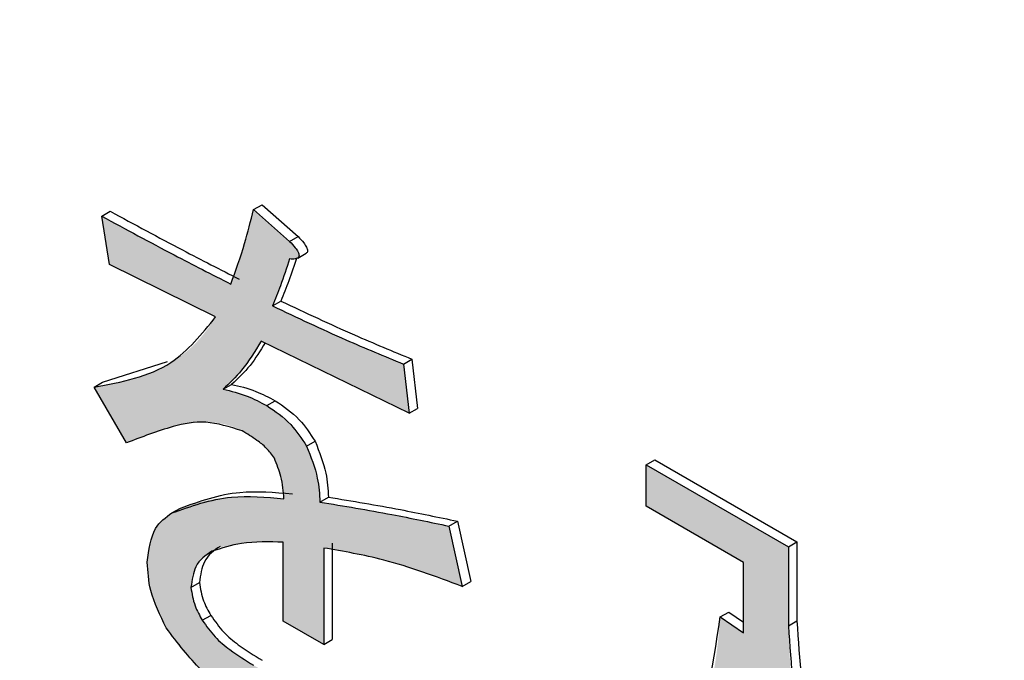
# Model space of a CAD drawing. Units: millimetres. Extents: x 6 to 589, y 9 to 411.
# Drawn here: x 267 to 268, y 292 to 293 of the extents above; entities that cross this region are included whole.
import ezdxf

# ---------------------------------------------------------------- set-up
doc = ezdxf.new("R2010")
doc.units = ezdxf.units.MM

msp = doc.modelspace()

# ---------------------------------------------------------------- hatches: boundary and pattern name
at = {"linetype": 'Continuous'}
h = msp.add_hatch(color=7, dxfattribs=at)
edge = h.paths.add_edge_path(flags=0)
edge.add_spline(control_points=[(266.899164, 292.112098), (266.905493, 292.11771), (266.911775, 292.123426), (266.917401, 292.129741), (266.922942, 292.135959), (266.928056, 292.142563), (266.932892, 292.149343), (266.939725, 292.158922), (266.945836, 292.169003), (266.951897, 292.179087)], knot_values=[0, 0, 0, 0, 0.00007612, 0.00007612, 0.00007612, 0.000151, 0.000151, 0.000151, 0.0002568, 0.0002568, 0.0002568, 0.0002568], weights=[1, 1, 1, 1, 1, 1, 1, 1, 1, 1], degree=3, periodic=0)
edge.add_line((266.951897, 292.179087), (267.157557, 292.07863))
edge.add_line((267.157557, 292.07863), (267.149647, 292.147136))
edge.add_spline(control_points=[(267.149647, 292.147136), (267.128927, 292.155607), (267.108224, 292.164125), (267.087679, 292.173013), (267.067145, 292.181896), (267.046699, 292.190988), (267.02635, 292.200287), (267.006713, 292.20926), (266.987211, 292.218526), (266.967717, 292.227804)], knot_values=[0, 0, 0, 0, 0.00020146, 0.00020146, 0.00020146, 0.00040282, 0.00040282, 0.00040282, 0.00059712, 0.00059712, 0.00059712, 0.00059712], weights=[1, 1, 1, 1, 1, 1, 1, 1, 1, 1], degree=3, periodic=0)
edge.add_spline(control_points=[(266.967717, 292.227804), (266.970432, 292.234618), (266.973147, 292.241432), (266.975774, 292.24828), (266.978399, 292.255123), (266.980919, 292.262008), (266.983317, 292.268934), (266.986115, 292.277015), (266.988781, 292.285142), (266.991447, 292.293268)], knot_values=[0, 0, 0, 0, 0.00006601, 0.00006601, 0.00006601, 0.00013198, 0.00013198, 0.00013198, 0.00020895, 0.00020895, 0.00020895, 0.00020895], weights=[1, 1, 1, 1, 1, 1, 1, 1, 1, 1], degree=3, periodic=0)
edge.add_spline(control_points=[(266.991447, 292.293268), (266.99412, 292.293023), (266.996855, 292.292764), (266.999499, 292.293226), (267.000544, 292.293409), (267.001603, 292.293664), (267.002542, 292.294157), (267.00289, 292.294339), (267.00322, 292.294567), (267.0035, 292.294842), (267.003781, 292.295117), (267.004014, 292.295448), (267.004187, 292.295801), (267.004392, 292.296218), (267.004522, 292.296676), (267.004584, 292.297137), (267.004667, 292.297746), (267.00463, 292.298374), (267.004529, 292.298981), (267.004378, 292.299882), (267.004093, 292.300763), (267.003737, 292.301604), (267.001115, 292.307803), (266.996059, 292.312724), (266.991447, 292.317626)], knot_values=[0, 0, 0, 0, 0.00002416, 0.00002416, 0.00002416, 0.00003362, 0.00003362, 0.00003362, 0.0000371, 0.0000371, 0.0000371, 0.00004059, 0.00004059, 0.00004059, 0.00004472, 0.00004472, 0.00004472, 0.00005019, 0.00005019, 0.00005019, 0.00005831, 0.00005831, 0.00005831, 0.00011976, 0.00011976, 0.00011976, 0.00011976], weights=[1, 1, 1, 1, 1, 1, 1, 1, 1, 1, 1, 1, 1, 1, 1, 1, 1, 1, 1, 1, 1, 1, 1, 1, 1], degree=3, periodic=0)
edge.add_line((266.991447, 292.317626), (266.94135, 292.36177))
edge.add_spline(control_points=[(266.94135, 292.36177), (266.938578, 292.350552), (266.935747, 292.339348), (266.932705, 292.3282), (266.929666, 292.317066), (266.926604, 292.305931), (266.92313, 292.294925), (266.919211, 292.28251), (266.914975, 292.270153), (266.90971, 292.258246)], knot_values=[0, 0, 0, 0, 0.00010399, 0.00010399, 0.00010399, 0.00020787, 0.00020787, 0.00020787, 0.00032512, 0.00032512, 0.00032512, 0.00032512], weights=[1, 1, 1, 1, 1, 1, 1, 1, 1, 1], degree=3, periodic=0)
edge.add_spline(control_points=[(266.90971, 292.258246), (266.889043, 292.268775), (266.868385, 292.279326), (266.847811, 292.290037), (266.82724, 292.300748), (266.806713, 292.311545), (266.786249, 292.322461), (266.767587, 292.332416), (266.749, 292.342514), (266.730417, 292.352616)], knot_values=[0, 0, 0, 0, 0.00020876, 0.00020876, 0.00020876, 0.00041749, 0.00041749, 0.00041749, 0.00060786, 0.00060786, 0.00060786, 0.00060786], weights=[1, 1, 1, 1, 1, 1, 1, 1, 1, 1], degree=3, periodic=0)
edge.add_line((266.730417, 292.352616), (266.740963, 292.285633))
edge.add_line((266.740963, 292.285633), (266.888617, 292.212573))
edge.add_spline(control_points=[(266.888617, 292.212573), (266.8769, 292.193153), (266.862051, 292.174955), (266.844051, 292.161156), (266.826317, 292.147562), (266.805764, 292.137398), (266.784645, 292.130099), (266.7637, 292.122859), (266.741778, 292.118468), (266.71987, 292.115126)], knot_values=[0, 0, 0, 0, 0.00020413, 0.00020413, 0.00020413, 0.00040408, 0.00040408, 0.00040408, 0.00060129, 0.00060129, 0.00060129, 0.00060129], weights=[1, 1, 1, 1, 1, 1, 1, 1, 1, 1], degree=3, periodic=0)
edge.add_line((266.71987, 292.115126), (266.764693, 292.03749))
edge.add_spline(control_points=[(266.764693, 292.03749), (266.77815, 292.043324), (266.791821, 292.04873), (266.805771, 292.053257), (266.819487, 292.057709), (266.833525, 292.06133), (266.847743, 292.06373), (266.862724, 292.066258), (266.878274, 292.06717), (266.893303, 292.064949), (266.904501, 292.063295), (266.91554, 292.059572), (266.92553, 292.054251)], knot_values=[0, 0, 0, 0, 0.000132, 0.000132, 0.000132, 0.00026191, 0.00026191, 0.00026191, 0.00039972, 0.00039972, 0.00039972, 0.00050241, 0.00050241, 0.00050241, 0.00050241], weights=[1, 1, 1, 1, 1, 1, 1, 1, 1, 1, 1, 1, 1], degree=3, periodic=0)
edge.add_spline(control_points=[(266.92553, 292.054251), (266.933172, 292.049711), (266.940772, 292.045038), (266.94786, 292.039675), (266.952197, 292.036393), (266.956401, 292.032896), (266.960226, 292.029029), (266.964058, 292.025155), (266.967428, 292.020794), (266.970354, 292.016196)], knot_values=[0, 0, 0, 0, 0.00008, 0.00008, 0.00008, 0.00012893, 0.00012893, 0.00012893, 0.0001781, 0.0001781, 0.0001781, 0.0001781], weights=[1, 1, 1, 1, 1, 1, 1, 1, 1, 1], degree=3, periodic=0)
edge.add_spline(control_points=[(266.970354, 292.016196), (266.974218, 292.008457), (266.977361, 292.000252), (266.979206, 291.991801), (266.980353, 291.986549), (266.981247, 291.981237), (266.981924, 291.975903), (266.9826, 291.970574), (266.98307, 291.965221), (266.983537, 291.95987)], knot_values=[0, 0, 0, 0, 0.00007785, 0.00007785, 0.00007785, 0.00012586, 0.00012586, 0.00012586, 0.0001738, 0.0001738, 0.0001738, 0.0001738], weights=[1, 1, 1, 1, 1, 1, 1, 1, 1, 1], degree=3, periodic=0)
edge.add_spline(control_points=[(266.983537, 291.95987), (266.969752, 291.961102), (266.955937, 291.962202), (266.9421, 291.962481), (266.928415, 291.962757), (266.914678, 291.962524), (266.901059, 291.961154), (266.875831, 291.958617), (266.850412, 291.951873), (266.827974, 291.940064)], knot_values=[0, 0, 0, 0, 0.00012456, 0.00012456, 0.00012456, 0.0002478, 0.0002478, 0.0002478, 0.00047935, 0.00047935, 0.00047935, 0.00047935], weights=[1, 1, 1, 1, 1, 1, 1, 1, 1, 1], degree=3, periodic=0)
edge.add_spline(control_points=[(266.827974, 291.940064), (266.827059, 291.939483), (266.826145, 291.938902), (266.825236, 291.938312), (266.819204, 291.934396), (266.813573, 291.929606), (266.809149, 291.923937), (266.80474, 291.918288), (266.801239, 291.911828), (266.798827, 291.905081), (266.795021, 291.894435), (266.793902, 291.882858), (266.793697, 291.871555)], knot_values=[0, 0, 0, 0, 0.00000975, 0.00000975, 0.00000975, 0.00007524, 0.00007524, 0.00007524, 0.00014031, 0.00014031, 0.00014031, 0.00024358, 0.00024358, 0.00024358, 0.00024358], weights=[1, 1, 1, 1, 1, 1, 1, 1, 1, 1, 1, 1, 1], degree=3, periodic=0)
edge.add_spline(control_points=[(266.793697, 291.871555), (266.79394, 291.856826), (266.795852, 291.841977), (266.799801, 291.827785), (266.802119, 291.819457), (266.804932, 291.811236), (266.808398, 291.803317), (266.811858, 291.795414), (266.8159, 291.78777), (266.820064, 291.780215)], knot_values=[0, 0, 0, 0, 0.00013258, 0.00013258, 0.00013258, 0.00020987, 0.00020987, 0.00020987, 0.00028689, 0.00028689, 0.00028689, 0.00028689], weights=[1, 1, 1, 1, 1, 1, 1, 1, 1, 1], degree=3, periodic=0)
edge.add_spline(control_points=[(266.820064, 291.780215), (266.832618, 291.759806), (266.848046, 291.740873), (266.865717, 291.72469), (266.876777, 291.714561), (266.888614, 291.705258), (266.900827, 291.696555), (266.91303, 291.687859), (266.925801, 291.679965), (266.938714, 291.672364)], knot_values=[0, 0, 0, 0, 0.00021565, 0.00021565, 0.00021565, 0.00034958, 0.00034958, 0.00034958, 0.00048334, 0.00048334, 0.00048334, 0.00048334], weights=[1, 1, 1, 1, 1, 1, 1, 1, 1, 1], degree=3, periodic=0)
edge.add_line((266.938714, 291.672364), (267.162831, 291.542984))
edge.add_line((267.162831, 291.542984), (267.162831, 291.600609))
edge.add_line((267.162831, 291.600609), (266.94135, 291.728466))
edge.add_spline(control_points=[(266.94135, 291.728466), (266.928629, 291.735987), (266.916145, 291.744026), (266.90454, 291.753176), (266.897837, 291.758462), (266.891486, 291.76423), (266.885608, 291.77042), (266.879725, 291.776617), (266.874709, 291.783643), (266.87016, 291.790877)], knot_values=[0, 0, 0, 0, 0.000133, 0.000133, 0.000133, 0.0002098, 0.0002098, 0.0002098, 0.00028696, 0.00028696, 0.00028696, 0.00028696], weights=[1, 1, 1, 1, 1, 1, 1, 1, 1, 1], degree=3, periodic=0)
edge.add_spline(control_points=[(266.87016, 291.790877), (266.866479, 291.797504), (266.862867, 291.804216), (266.860088, 291.811269), (266.858497, 291.815308), (266.857053, 291.819423), (266.85601, 291.823637), (266.854967, 291.827849), (266.854595, 291.832215), (266.85434, 291.836546)], knot_values=[0, 0, 0, 0, 0.00006823, 0.00006823, 0.00006823, 0.00010723, 0.00010723, 0.00010723, 0.00014635, 0.00014635, 0.00014635, 0.00014635], weights=[1, 1, 1, 1, 1, 1, 1, 1, 1, 1], degree=3, periodic=0)
edge.add_spline(control_points=[(266.85434, 291.836546), (266.854396, 291.837995), (266.854451, 291.839445), (266.854534, 291.840893), (266.854866, 291.846696), (266.855954, 291.852532), (266.857939, 291.857995), (266.859929, 291.863473), (266.86298, 291.86864), (266.866704, 291.873123), (266.871289, 291.878644), (266.877203, 291.883071), (266.883344, 291.886787)], knot_values=[0, 0, 0, 0, 0.00001305, 0.00001305, 0.00001305, 0.00006588, 0.00006588, 0.00006588, 0.00011905, 0.00011905, 0.00011905, 0.0001848, 0.0001848, 0.0001848, 0.0001848], weights=[1, 1, 1, 1, 1, 1, 1, 1, 1, 1, 1, 1, 1], degree=3, periodic=0)
edge.add_spline(control_points=[(266.883344, 291.886787), (266.892179, 291.891644), (266.90223, 291.894254), (266.912168, 291.89595), (266.921799, 291.897594), (266.931582, 291.898287), (266.941337, 291.89882), (266.955124, 291.899573), (266.96895, 291.899667), (266.982756, 291.899426)], knot_values=[0, 0, 0, 0, 0.00009074, 0.00009074, 0.00009074, 0.00017804, 0.00017804, 0.00017804, 0.00030141, 0.00030141, 0.00030141, 0.00030141], weights=[1, 1, 1, 1, 1, 1, 1, 1, 1, 1], degree=3, periodic=0)
edge.add_line((266.982756, 291.899426), (266.982756, 291.789816))
edge.add_line((266.982756, 291.789816), (267.038907, 291.7574))
edge.add_line((267.038907, 291.7574), (267.038907, 291.891368))
edge.add_spline(control_points=[(267.038907, 291.891368), (267.060337, 291.888027), (267.081775, 291.884486), (267.102879, 291.879485), (267.123828, 291.874521), (267.144572, 291.868639), (267.165069, 291.862053), (267.187444, 291.854863), (267.209434, 291.846503), (267.231384, 291.838104)], knot_values=[0, 0, 0, 0, 0.0001952, 0.0001952, 0.0001952, 0.00038889, 0.00038889, 0.00038889, 0.00060031, 0.00060031, 0.00060031, 0.00060031], weights=[1, 1, 1, 1, 1, 1, 1, 1, 1, 1], degree=3, periodic=0)
edge.add_line((267.231384, 291.838104), (267.212927, 291.921832))
edge.add_spline(control_points=[(267.212927, 291.921832), (267.194086, 291.925782), (267.175244, 291.929729), (267.156365, 291.933491), (267.137491, 291.937251), (267.118582, 291.940841), (267.099638, 291.944232), (267.077678, 291.948163), (267.055658, 291.951757), (267.033634, 291.955307)], knot_values=[0, 0, 0, 0, 0.00017326, 0.00017326, 0.00017326, 0.00034646, 0.00034646, 0.00034646, 0.00054725, 0.00054725, 0.00054725, 0.00054725], weights=[1, 1, 1, 1, 1, 1, 1, 1, 1, 1], degree=3, periodic=0)
edge.add_spline(control_points=[(267.033634, 291.955307), (267.032873, 291.96737), (267.031823, 291.979468), (267.029528, 291.991335), (267.02813, 291.998564), (267.026449, 292.005768), (267.024114, 292.012751), (267.02178, 292.019732), (267.018633, 292.026446), (267.015177, 292.032946)], knot_values=[0, 0, 0, 0, 0.00010878, 0.00010878, 0.00010878, 0.00017496, 0.00017496, 0.00017496, 0.00024122, 0.00024122, 0.00024122, 0.00024122], weights=[1, 1, 1, 1, 1, 1, 1, 1, 1, 1], degree=3, periodic=0)
edge.add_spline(control_points=[(267.015177, 292.032946), (267.008941, 292.043401), (267.001898, 292.05351), (266.99357, 292.062388), (266.988631, 292.067652), (266.983352, 292.072629), (266.977711, 292.077132), (266.972076, 292.08163), (266.966001, 292.085578), (266.959807, 292.089268)], knot_values=[0, 0, 0, 0, 0.00010956, 0.00010956, 0.00010956, 0.0001742, 0.0001742, 0.0001742, 0.00023879, 0.00023879, 0.00023879, 0.00023879], weights=[1, 1, 1, 1, 1, 1, 1, 1, 1, 1], degree=3, periodic=0)
edge.add_spline(control_points=[(266.959807, 292.089268), (266.953446, 292.092724), (266.947063, 292.09617), (266.940453, 292.099123), (266.933924, 292.102039), (266.927214, 292.104581), (266.920392, 292.106725), (266.913428, 292.108913), (266.906294, 292.110536), (266.899164, 292.112098)], knot_values=[0, 0, 0, 0, 0.00006515, 0.00006515, 0.00006515, 0.00012954, 0.00012954, 0.00012954, 0.00019525, 0.00019525, 0.00019525, 0.00019525], weights=[1, 1, 1, 1, 1, 1, 1, 1, 1, 1], degree=3, periodic=0)
h = msp.add_hatch(color=7, dxfattribs=at)
edge = h.paths.add_edge_path(flags=0)
edge.add_line((267.895825, 291.143968), (267.932738, 291.198777))
edge.add_spline(control_points=[(267.932738, 291.198777), (267.891071, 291.248727), (267.851557, 291.300818), (267.817314, 291.356123), (267.768176, 291.435485), (267.728275, 291.522419), (267.705947, 291.613052), (267.692266, 291.668587), (267.685737, 291.726152), (267.684891, 291.783341)], knot_values=[0, 0, 0, 0, 0.00058543, 0.00058543, 0.00058543, 0.00143185, 0.00143185, 0.00143185, 0.00194685, 0.00194685, 0.00194685, 0.00194685], weights=[1, 1, 1, 1, 1, 1, 1, 1, 1, 1], degree=3, periodic=0)
edge.add_line((267.684891, 291.783341), (267.684891, 291.892951))
edge.add_line((267.684891, 291.892951), (267.487141, 292.00711))
edge.add_line((267.487141, 292.00711), (267.487141, 291.949486))
edge.add_line((267.487141, 291.949486), (267.62249, 291.871351))
edge.add_line((267.62249, 291.871351), (267.62249, 291.773694))
edge.add_line((267.62249, 291.773694), (267.589971, 291.795511))
edge.add_spline(control_points=[(267.589971, 291.795511), (267.5863, 291.745981), (267.579813, 291.695574), (267.56226, 291.649113), (267.553102, 291.624872), (267.540867, 291.601304), (267.524712, 291.581043), (267.512422, 291.565629), (267.497422, 291.551963), (267.480669, 291.541573), (267.463956, 291.531208), (267.445176, 291.523749), (267.425999, 291.519385), (267.398706, 291.513175), (267.370043, 291.513379), (267.342124, 291.515373)], knot_values=[0, 0, 0, 0, 0.00044699, 0.00044699, 0.00044699, 0.00067905, 0.00067905, 0.00067905, 0.00085552, 0.00085552, 0.00085552, 0.0010314, 0.0010314, 0.0010314, 0.00128231, 0.00128231, 0.00128231, 0.00128231], weights=[1, 1, 1, 1, 1, 1, 1, 1, 1, 1, 1, 1, 1, 1, 1, 1], degree=3, periodic=0)
edge.add_line((267.342124, 291.515373), (267.373764, 291.427079))
edge.add_spline(control_points=[(267.373764, 291.427079), (267.382019, 291.426689), (267.39028, 291.426294), (267.398544, 291.42629), (267.420869, 291.426279), (267.443464, 291.429207), (267.464885, 291.435498), (267.487869, 291.442247), (267.510078, 291.453132), (267.529199, 291.46756), (267.54822, 291.481912), (267.564855, 291.4998), (267.578455, 291.519366), (267.610343, 291.565245), (267.627861, 291.620726), (267.640068, 291.675249)], knot_values=[0, 0, 0, 0, 0.00007438, 0.00007438, 0.00007438, 0.00027715, 0.00027715, 0.00027715, 0.00049575, 0.00049575, 0.00049575, 0.00071245, 0.00071245, 0.00071245, 0.00122835, 0.00122835, 0.00122835, 0.00122835], weights=[1, 1, 1, 1, 1, 1, 1, 1, 1, 1, 1, 1, 1, 1, 1, 1], degree=3, periodic=0)
edge.add_spline(control_points=[(267.640068, 291.675249), (267.658235, 291.580913), (267.686945, 291.487602), (267.728231, 291.400857), (267.750258, 291.354578), (267.775567, 291.309734), (267.803693, 291.266886), (267.831792, 291.22408), (267.86303, 291.183292), (267.895825, 291.143968)], knot_values=[0, 0, 0, 0, 0.00086462, 0.00086462, 0.00086462, 0.0013229, 0.0013229, 0.0013229, 0.00178056, 0.00178056, 0.00178056, 0.00178056], weights=[1, 1, 1, 1, 1, 1, 1, 1, 1, 1], degree=3, periodic=0)

# ---------------------------------------------------------------- linework, layer by layer
at = {"color": 7, "linetype": 'Continuous', "lineweight": 25}
for p, q in [((266.730417, 292.352615), (266.742202, 292.359418)), ((266.941351, 292.361769), (266.953136, 292.368572)), ((266.941351, 292.361769), (266.991447, 292.317625)), ((266.953136, 292.368572), (267.003232, 292.324429)), ((266.740964, 292.285633), (266.730417, 292.352615)), ((266.991447, 292.317625), (267.003232, 292.324429)), ((267.002714, 292.294251), (267.014499, 292.301054)), ((266.888617, 292.212574), (266.740964, 292.285633)), ((266.967717, 292.227804), (266.979502, 292.234607)), ((267.157557, 292.078631), (266.951897, 292.179087)), ((267.149647, 292.147135), (267.161433, 292.153938)), ((267.161433, 292.153938), (267.169342, 292.085435)), ((266.731655, 292.12193), (266.821579, 292.150769)), ((267.149647, 292.147135), (267.157557, 292.078631)), ((266.71987, 292.115126), (266.731655, 292.12193)), ((266.764693, 292.03749), (266.71987, 292.115126)), ((266.899163, 292.112099), (266.910949, 292.118902)), ((266.959807, 292.089268), (266.971592, 292.096071)), ((267.157557, 292.078631), (267.169342, 292.085435)), ((267.015177, 292.032946), (267.026962, 292.039749)), ((267.487141, 292.00711), (267.498926, 292.013914)), ((267.487141, 291.949485), (267.487141, 292.00711)), ((267.487141, 292.00711), (267.684891, 291.892951)), ((267.498926, 292.013914), (267.696677, 291.899755)), ((267.033634, 291.955307), (267.045419, 291.962111)), ((266.827973, 291.940063), (266.839759, 291.946867)), ((267.622489, 291.87135), (267.487141, 291.949485)), ((267.212927, 291.921833), (267.224713, 291.928636)), ((267.212927, 291.921833), (267.231384, 291.838103)), ((267.224713, 291.928636), (267.24317, 291.844906)), ((266.982756, 291.789816), (266.982756, 291.899426)), ((267.038907, 291.89137), (267.038907, 291.7574)), ((267.050692, 291.898173), (267.050692, 291.764204)), ((267.684891, 291.892951), (267.696677, 291.899755)), ((267.684891, 291.892951), (267.684891, 291.783341)), ((267.696677, 291.899755), (267.696677, 291.790145)), ((267.622489, 291.773695), (267.622489, 291.87135)), ((266.85434, 291.836545), (266.866126, 291.843349)), ((267.231384, 291.838103), (267.24317, 291.844906)), ((266.87016, 291.790876), (266.881946, 291.797679)), ((267.589971, 291.795511), (267.601756, 291.802315)), ((267.589971, 291.795511), (267.622489, 291.773695)), ((267.601756, 291.802315), (267.62249, 291.788404)), ((267.038907, 291.7574), (266.982756, 291.789816)), ((267.684891, 291.783341), (267.696677, 291.790145)), ((267.038907, 291.7574), (267.050692, 291.764204))]:
    msp.add_line(p, q, dxfattribs=at)
for points, knots in [([(243.545369, 298.50699), (244.67288, 297.821936), (247.942655, 295.835285), (253.412934, 292.575645), (259.979918, 288.740754), (266.623341, 284.945379), (272.388826, 281.717101), (275.952806, 279.761371), (277.25629, 279.046085)], [0, 0, 0, 0, 0.1031397, 0.29910449, 0.49506975, 0.69103478, 0.88699956, 1, 1, 1, 1]), ([(266.742202, 292.359418), (266.775688, 292.341327), (266.835485, 292.309021), (266.895214, 292.278486), (266.921495, 292.26505)], [0, 0, 0, 0, 0.56000107, 1, 1, 1, 1]), ([(266.90971, 292.258247), (266.916461, 292.276789), (266.928519, 292.309907), (266.937429, 292.345919), (266.941351, 292.361769)], [0, 0, 0, 0, 0.5598713, 1, 1, 1, 1]), ([(266.730417, 292.352615), (266.763903, 292.334524), (266.8237, 292.302218), (266.883429, 292.271682), (266.90971, 292.258247)], [0, 0, 0, 0, 0.56000107, 1, 1, 1, 1]), ([(266.991447, 292.317625), (266.994128, 292.314718), (266.998318, 292.310176), (267.002675, 292.304094), (267.004329, 292.300269), (267.004822, 292.297524), (267.004144, 292.295247), (267.002184, 292.293778), (266.99804, 292.292764), (266.994146, 292.293062), (266.991447, 292.293268)], [0, 0, 0, 0, 0.24943833, 0.38967891, 0.44483957, 0.50003972, 0.57014436, 0.64009671, 0.75056167, 1, 1, 1, 1]), ([(267.003232, 292.324429), (267.005914, 292.321521), (267.010104, 292.316978), (267.01446, 292.310899), (267.016116, 292.30707), (267.016602, 292.304337), (267.01599, 292.302127), (267.014944, 292.301431), (267.014462, 292.30111)], [0, 0, 0, 0, 0.39603429, 0.61869484, 0.70627365, 0.79391517, 0.9052206, 1, 1, 1, 1]), ([(266.991447, 292.293268), (266.98732, 292.280752), (266.97995, 292.258402), (266.971455, 292.237154), (266.967717, 292.227804)], [0, 0, 0, 0, 0.55998172, 1, 1, 1, 1]), ([(267.001476, 292.294941), (266.997911, 292.284158), (266.991098, 292.263546), (266.983246, 292.243951), (266.979502, 292.234607)], [0, 0, 0, 0, 0.52315503, 1, 1, 1, 1]), ([(266.979502, 292.234607), (267.013557, 292.21857), (267.074369, 292.189931), (267.13483, 292.164936), (267.161433, 292.153938)], [0, 0, 0, 0, 0.5600001, 1, 1, 1, 1]), ([(266.967717, 292.227804), (267.001772, 292.211766), (267.062584, 292.183128), (267.123045, 292.158133), (267.149647, 292.147135)], [0, 0, 0, 0, 0.5600001, 1, 1, 1, 1]), ([(266.71987, 292.115126), (266.757979, 292.122187), (266.825974, 292.134784), (266.86949, 292.188822), (266.888617, 292.212574)], [0, 0, 0, 0, 0.56046651, 1, 1, 1, 1]), ([(266.951897, 292.179087), (266.943339, 292.164896), (266.928059, 292.139557), (266.907992, 292.120488), (266.899163, 292.112099)], [0, 0, 0, 0, 0.56005301, 1, 1, 1, 1]), ([(266.957348, 292.176424), (266.95074, 292.165601), (266.937362, 292.14369), (266.919823, 292.127231), (266.910949, 292.118902)], [0, 0, 0, 0, 0.49399411, 1, 1, 1, 1]), ([(266.899163, 292.112099), (266.910265, 292.1095), (266.93009, 292.104859), (266.950726, 292.094032), (266.959807, 292.089268)], [0, 0, 0, 0, 0.55996918, 1, 1, 1, 1]), ([(266.910949, 292.118902), (266.92205, 292.116303), (266.941875, 292.111662), (266.962511, 292.100835), (266.971592, 292.096071)], [0, 0, 0, 0, 0.55996918, 1, 1, 1, 1]), ([(266.959807, 292.089268), (266.971394, 292.081563), (266.992088, 292.067804), (267.008122, 292.043598), (267.015177, 292.032946)], [0, 0, 0, 0, 0.55994365, 1, 1, 1, 1]), ([(266.971592, 292.096071), (266.983179, 292.088367), (267.003874, 292.074607), (267.019907, 292.050401), (267.026962, 292.039749)], [0, 0, 0, 0, 0.55994365, 1, 1, 1, 1]), ([(266.92553, 292.054251), (266.908262, 292.059644), (266.873595, 292.070471), (266.820876, 292.059091), (266.786006, 292.045684), (266.764693, 292.03749)], [0, 0, 0, 0, 0.27843216, 0.55896691, 1, 1, 1, 1]), ([(266.970354, 292.016195), (266.966689, 292.021136), (266.959339, 292.031045), (266.943634, 292.043154), (266.932398, 292.050041), (266.92553, 292.054251)], [0, 0, 0, 0, 0.27874221, 0.55913567, 1, 1, 1, 1]), ([(267.015177, 292.032946), (267.021085, 292.01795), (267.03169, 291.991034), (267.033037, 291.966273), (267.033634, 291.955307)], [0, 0, 0, 0, 0.55714502, 1, 1, 1, 1]), ([(267.026962, 292.039749), (267.032871, 292.024753), (267.043476, 291.997837), (267.044823, 291.973076), (267.045419, 291.962111)], [0, 0, 0, 0, 0.55714502, 1, 1, 1, 1]), ([(266.983537, 291.959871), (266.982858, 291.970073), (266.981649, 291.988238), (266.973796, 292.007675), (266.970354, 292.016195)], [0, 0, 0, 0, 0.56167548, 1, 1, 1, 1]), ([(266.827973, 291.940063), (266.85464, 291.949649), (266.902311, 291.966784), (266.958694, 291.961985), (266.983537, 291.959871)], [0, 0, 0, 0, 0.55938042, 1, 1, 1, 1]), ([(266.839759, 291.946867), (266.866425, 291.956452), (266.914097, 291.973587), (266.970479, 291.968788), (266.995322, 291.966674)], [0, 0, 0, 0, 0.55938042, 1, 1, 1, 1]), ([(267.045419, 291.962111), (267.078702, 291.956604), (267.138136, 291.946769), (267.198259, 291.934177), (267.224713, 291.928636)], [0, 0, 0, 0, 0.55999625, 1, 1, 1, 1]), ([(267.033634, 291.955307), (267.066917, 291.9498), (267.126351, 291.939966), (267.186473, 291.927374), (267.212927, 291.921833)], [0, 0, 0, 0, 0.55999625, 1, 1, 1, 1]), ([(266.793697, 291.871554), (266.795957, 291.888954), (266.800005, 291.920114), (266.819406, 291.933953), (266.827973, 291.940063)], [0, 0, 0, 0, 0.55841599, 1, 1, 1, 1]), ([(266.895129, 291.893591), (266.886491, 291.887799), (266.871089, 291.877469), (266.86764, 291.853761), (266.866126, 291.843349)], [0, 0, 0, 0, 0.56081481, 1, 1, 1, 1]), ([(266.982756, 291.899426), (266.962995, 291.899948), (266.927744, 291.900879), (266.896898, 291.891089), (266.883343, 291.886788)], [0, 0, 0, 0, 0.56057092, 1, 1, 1, 1]), ([(267.231384, 291.838103), (267.194713, 291.851686), (267.129227, 291.875942), (267.066505, 291.886656), (267.038907, 291.89137)], [0, 0, 0, 0, 0.55998726, 1, 1, 1, 1]), ([(266.883343, 291.886788), (266.874706, 291.880995), (266.859304, 291.870666), (266.855855, 291.846958), (266.85434, 291.836545)], [0, 0, 0, 0, 0.56081481, 1, 1, 1, 1]), ([(266.820063, 291.780216), (266.811491, 291.797771), (266.796154, 291.829183), (266.794449, 291.858585), (266.793697, 291.871554)], [0, 0, 0, 0, 0.55889003, 1, 1, 1, 1]), ([(266.85434, 291.836545), (266.855673, 291.827998), (266.858063, 291.812681), (266.866452, 291.797559), (266.87016, 291.790876)], [0, 0, 0, 0, 0.55802025, 1, 1, 1, 1]), ([(266.866126, 291.843349), (266.867459, 291.834802), (266.869848, 291.819484), (266.878238, 291.804363), (266.881946, 291.797679)], [0, 0, 0, 0, 0.55802025, 1, 1, 1, 1]), ([(266.881946, 291.797679), (266.887689, 291.789647), (266.899205, 291.773543), (266.924168, 291.753219), (266.942147, 291.742078), (266.953136, 291.735269)], [0, 0, 0, 0, 0.27890631, 0.55923329, 1, 1, 1, 1]), ([(267.342124, 291.515373), (267.381318, 291.515655), (267.459646, 291.516218), (267.561355, 291.602878), (267.579122, 291.722483), (267.589971, 291.795511)], [0, 0, 0, 0, 0.28058818, 0.56074227, 1, 1, 1, 1]), ([(266.87016, 291.790876), (266.875904, 291.782844), (266.887419, 291.766739), (266.912383, 291.746416), (266.930361, 291.735275), (266.941351, 291.728465)], [0, 0, 0, 0, 0.27890631, 0.55923329, 1, 1, 1, 1]), ([(267.684891, 291.783341), (267.688379, 291.72938), (267.69535, 291.621529), (267.774035, 291.407283), (267.87257, 291.277825), (267.932738, 291.198776)], [0, 0, 0, 0, 0.28052885, 0.56067789, 1, 1, 1, 1]), ([(267.696677, 291.790145), (267.700164, 291.736183), (267.707135, 291.628333), (267.785821, 291.414086), (267.884356, 291.284629), (267.944523, 291.20558)], [0, 0, 0, 0, 0.28052885, 0.56067789, 1, 1, 1, 1]), ([(266.938714, 291.672365), (266.914583, 291.686632), (266.871638, 291.712022), (266.835775, 291.759441), (266.820063, 291.780216)], [0, 0, 0, 0, 0.56189232, 1, 1, 1, 1])]:
    msp.add_open_spline(points, degree=3, knots=knots, dxfattribs=at)

doc.saveas('drawing.dxf')
